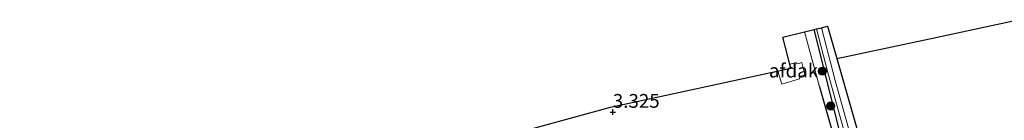
# Model space of a CAD drawing. Units: metres. Extents: x 201061 to 206476, y 487498 to 493751.
# Drawn here: x 203720 to 203899, y 488002 to 488020 of the extents above; entities that cross this region are included whole.
import ezdxf
from ezdxf.enums import TextEntityAlignment as Align

# ---------------------------------------------------------------- set-up
doc = ezdxf.new("R2010")
doc.units = ezdxf.units.M
doc.linetypes.add('IE-TERREINAFSCHEIDING', pattern=[10, 8, -2])
doc.layers.get('0').update_dxf_attribs({"lineweight": 25})
for name, color, linetype, lineweight in [('B-ME-GR-BOOM-S-B1', 93, 'Continuous', 18), ('B-ME-IE-GRASLAND-GV-B6', 93, 'Continuous', 18), ('B-ME-IE-GRONDWERKLIJN-GROND_INGERICHT-GV-B6', 253, 'Continuous', 18), ('B-ME-IE-TERREINAFSCHEIDING-RASTERHEKWERK-L-B1', 8, 'IE-TERREINAFSCHEIDING', 18), ('B-ME-OG-BEBOUWING-GV-B6', 173, 'Continuous', 18), ('B-ME-OG-WATER-GV-B6', 153, 'Continuous', 18)]:
    doc.layers.add(name, color=color, linetype=linetype, lineweight=lineweight)
for name, color, linetype in [('B-ME-GW-HOOGTEPUNT-S-B1', 10, 'Continuous'), ('B-ME-GW-INSTEEKWATERGANG-L-B1', 10, 'Continuous'), ('B-ME-IE-TERREINAFSCHEIDING-HAAGRASTER-L-B1', 10, 'Continuous'), ('B-ME-KG-KADASTRAAL-OPNAMEDTMGRENS-L-B1', 10, 'Continuous')]:
    doc.layers.add(name, color=color, linetype=linetype)
doc.styles.add('NLCS-ISO', font='NLCS-ISO.TTF')

# ---------------------------------------------------------------- blocks, each defined once
blk = doc.blocks.new('hoogtepunt')
for p, q in [((-0.5, 0), (0.5, 0)), ((0, 0.5), (0, -0.5))]:
    blk.add_line(p, q)
blk = doc.blocks.new('boom')
h = blk.add_hatch(color=256)
edge = h.paths.add_edge_path()
edge.add_arc((0, 0), 0.75, 0, 360)
blk.add_circle((0, 0), 0.75)

msp = doc.modelspace()

# ---------------------------------------------------------------- linework, layer by layer
at = {"layer": 'B-ME-GW-INSTEEKWATERGANG-L-B1'}
msp.add_polyline3d([(203868.663, 488013.009, 2.83), (203873.28, 487996.91, 2.765), (203879.575, 487975.487, 2.708), (203881.006, 487969.218, 2.774), (203880.497, 487968.505, 2.809), (203879.714, 487968.471, 2.831), (203878.991, 487968.623, 2.838), (203878.215, 487969.178, 2.843), (203877.776, 487970.064, 2.88), (203869.042, 488000.417, 2.757), (203864.545, 488018.307, 2.8)], dxfattribs=at)
at = {"layer": 'B-ME-IE-GRASLAND-GV-B6'}
for points in [[(203872.798, 487993.219, 2.131), (203868.368, 488009.008, 2.131), (203865.839, 488018.629, 2.131), (203866.937, 488018.903, 2.808), (203868.663, 488013.009, 2.83)], [(203882.7824, 487965.0857, 3.1092), (203878.394, 487963.178, 3.066), (203878.003, 487965.026, 3.025), (203872.726, 487982.601, 2.89), (203865.469, 488007.88, 2.87), (203862.8, 488017.872, 2.977), (203864.545, 488018.307, 2.8), (203869.042, 488000.417, 2.757), (203877.776, 487970.064, 2.88), (203878.215, 487969.178, 2.843), (203878.991, 487968.623, 2.838), (203879.714, 487968.471, 2.831), (203880.497, 487968.505, 2.809), (203881.006, 487969.218, 2.774), (203881.8663, 487967.2587, 2.816), (203882.7824, 487965.0857, 3.1092)], [(203869.042, 488000.417, 2.757), (203864.545, 488018.307, 2.8), (203864.95, 488018.408, 2.131), (203867.079, 488010.214, 2.131), (203872.632, 487990.184, 2.131)], [(203868.663, 488013.009, 2.83), (203873.28, 487996.91, 2.765)]]:
    msp.add_polyline3d(points, dxfattribs=at)
at = {"layer": 'B-ME-IE-GRONDWERKLIJN-GROND_INGERICHT-GV-B6'}
for points in [[(203906.3747, 487971.5092, 3.0904), (203891.5478, 487967.5716, 3.1092), (203882.7824, 487965.0857, 3.1092), (203881.8663, 487967.2587, 2.816), (203881.006, 487969.218, 2.774), (203879.575, 487975.487, 2.708), (203873.28, 487996.91, 2.765), (203868.663, 488013.009, 2.83), (203886.639, 488016.873, 2.868), (203901.542, 488020.075, 2.906)], [(203808.038, 487998.845, 3.247), (203827.498, 488004.183, 3.318), (203839.873, 488006.873, 3.123), (203860.254, 488011.281, 3.102), (203858.836, 488016.884, 3.098), (203862.8, 488017.872, 2.977), (203865.469, 488007.88, 2.87), (203872.726, 487982.601, 2.89)]]:
    msp.add_polyline3d(points, dxfattribs=at)
at = {"layer": 'B-ME-IE-TERREINAFSCHEIDING-HAAGRASTER-L-B1'}
msp.add_polyline3d([(203865.469, 488007.88, 2.87), (203872.726, 487982.601, 2.89), (203878.003, 487965.026, 3.025)], dxfattribs=at)
at = {"layer": 'B-ME-IE-TERREINAFSCHEIDING-RASTERHEKWERK-L-B1'}
msp.add_line((203862.8, 488017.872, 2.977), (203865.469, 488007.88, 2.87), dxfattribs=at)
at = {"layer": 'B-ME-KG-KADASTRAAL-OPNAMEDTMGRENS-L-B1'}
msp.add_polyline3d([(203713.247, 487973.771, 3.105), (203737.544, 487979.613, 3.473), (203765.457, 487987.165, 3.341), (203788.172, 487993.396, 3.322), (203808.038, 487998.845, 3.247), (203827.498, 488004.183, 3.318), (203839.873, 488006.873, 3.123), (203860.254, 488011.281, 3.102), (203858.836, 488016.884, 3.098), (203862.8, 488017.872, 2.977), (203864.545, 488018.307, 2.8), (203864.95, 488018.408, 2.131), (203865.839, 488018.629, 2.131), (203866.937, 488018.903, 2.808), (203868.663, 488013.009, 2.83), (203886.639, 488016.873, 2.868), (203901.542, 488020.075, 2.906)], dxfattribs=at)
at = {"layer": 'B-ME-OG-BEBOUWING-GV-B6'}
msp.add_polyline3d([(203857.942, 488010.73, 5.062), (203860.315, 488011.243, 5.06), (203860.117, 488012.027, 4.981), (203861.271, 488012.309, 4.927), (203861.368, 488012.05, 4.827), (203861.733, 488012.116, 4.26), (203862.303, 488012.293, 4.094), (203862.818, 488010.127, 4.127), (203862.027, 488009.784, 4.127), (203861.821, 488009.672, 5.093), (203861.834, 488009.323, 5.16), (203858.617, 488008.367, 4.96), (203857.942, 488010.73, 5.062)], dxfattribs=at)
at = {"layer": 'B-ME-OG-WATER-GV-B6'}
msp.add_polyline3d([(203865.839, 488018.629, 2.131), (203868.368, 488009.008, 2.131), (203872.798, 487993.219, 2.131), (203878.886, 487974.306, 2.131), (203879.881, 487970.877, 2.131), (203879.774, 487970.216, 2.131), (203879.306, 487969.876, 2.131), (203878.777, 487969.992, 2.131), (203878.179, 487970.62, 2.131), (203877.611, 487971.829, 2.131), (203872.632, 487990.184, 2.131), (203867.079, 488010.214, 2.131), (203864.95, 488018.408, 2.131), (203865.839, 488018.629, 2.131)], dxfattribs=at)

# ---------------------------------------------------------------- block references
at = {"layer": 'B-ME-GR-BOOM-S-B1', "rotation": 90}
for p in [(203866.026, 488010.724, 2.893), (203867.551, 488004.392, 2.897)]:
    msp.add_blockref('boom', p, dxfattribs=at)
at = {"layer": 'B-ME-GW-HOOGTEPUNT-S-B1', "rotation": 90}
msp.add_blockref('hoogtepunt', (203827.904, 488003.296, 3.325), dxfattribs=at)
msp.add_blockref('hoogtepunt', (203827.904, 488003.296, 3.325), dxfattribs=at)

# ---------------------------------------------------------------- texts
at = {"layer": 'B-ME-GW-HOOGTEPUNT-S-B1', "ltscale": 0.2, "style": 'NLCS-ISO'}
msp.add_text('3.325', height=2.5, dxfattribs=at).set_placement((203827.904, 488003.296, 3.325), align=Align.BOTTOM_LEFT)
msp.add_text('3.325', height=2.5, dxfattribs=at).set_placement((203827.904, 488003.296, 3.325), align=Align.BOTTOM_LEFT)
at = {"layer": 'B-ME-OG-BEBOUWING-GV-B6', "ltscale": 0.2, "style": 'NLCS-ISO'}
msp.add_text('afdak', height=2.5, dxfattribs=at).set_placement((203860.7775, 488010.8285), align=Align.MIDDLE_CENTER)

doc.saveas('drawing.dxf')
